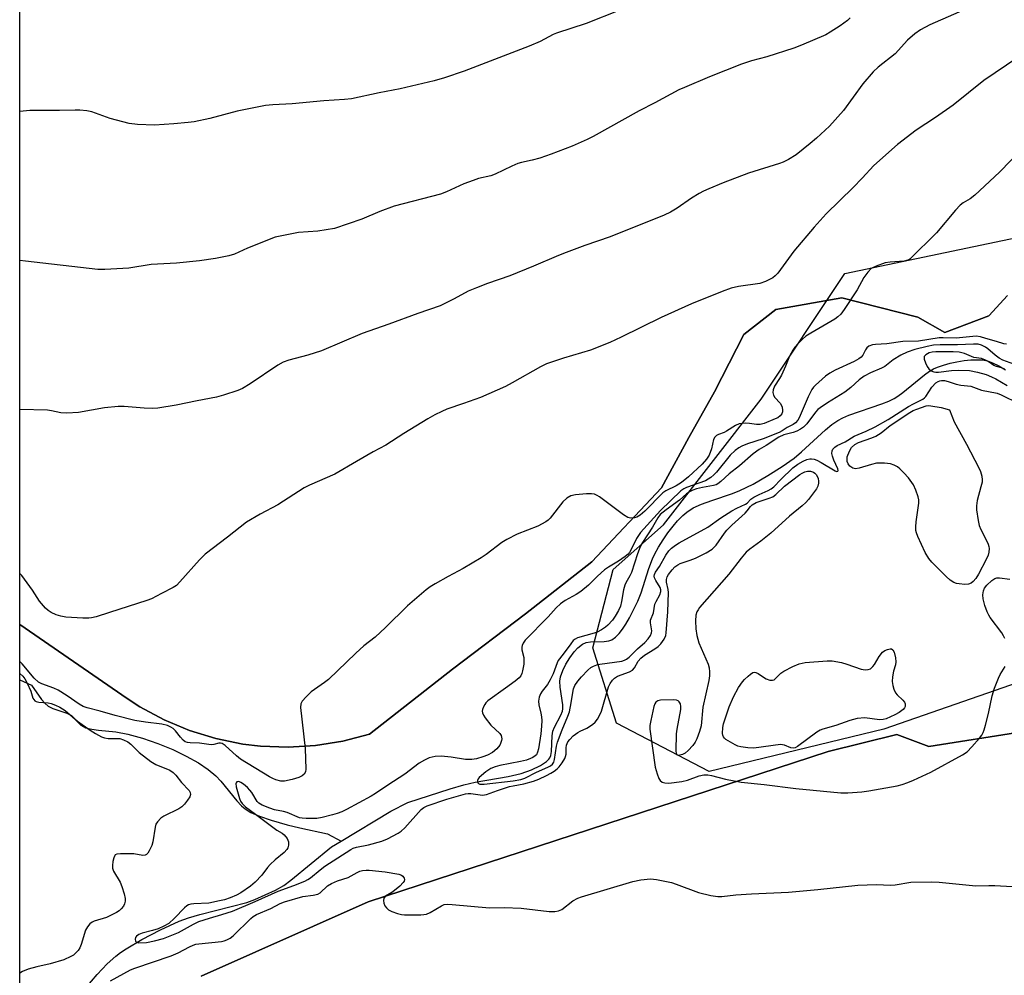
# Model space of a CAD drawing. Units: inches. Extents: x 1273768 to 1279768, y 561450 to 565449.
# Drawn here: x 1273768 to 1274056, y 563631 to 563911 of the extents above; entities that cross this region are included whole.
import ezdxf

# ---------------------------------------------------------------- set-up
doc = ezdxf.new("R2010")
doc.units = ezdxf.units.IN
doc.header["$MEASUREMENT"] = 0
for name, color, linetype in [('HYDRO-Single Line Stream', 4, 'Continuous'), ('NTRL-Farm Land', 3, 'Continuous'), ('NTRL-Pasture Land', 2, 'Continuous'), ('NTRL-Trees', 3, 'Continuous'), ('Undefined', 1, 'Continuous')]:
    doc.layers.add(name, color=color, linetype=linetype)

msp = doc.modelspace()

# ---------------------------------------------------------------- linework, layer by layer
at = {"layer": 'HYDRO-Single Line Stream'}
for points in [[(1273862.04, 563670.51), (1273876.6, 563679.24), (1273881.62, 563681.76), (1273893.99, 563685.76), (1273898.02, 563686.91), (1273901.32, 563687.71), (1273910.98, 563689.39), (1273914.78, 563690.26), (1273917.83, 563691.36), (1273920.37, 563692.61), (1273922.18, 563693.83), (1273922.83, 563694.47), (1273923.13, 563694.9), (1273923.41, 563695.58), (1273923.61, 563696.75), (1273923.82, 563701.28), (1273924.05, 563702.7), (1273924.52, 563703.83), (1273926.4, 563707.36), (1273926.81, 563708.48), (1273926.92, 563709.23), (1273926.91, 563710.37), (1273926.16, 563715.57), (1273926.09, 563717.26), (1273926.32, 563718.57), (1273926.94, 563720.39), (1273927.85, 563722.29), (1273929, 563724.15), (1273930.29, 563725.85), (1273931.38, 563727.01), (1273932.74, 563728.1), (1273933.79, 563728.62), (1273935.08, 563728.83), (1273939.06, 563728.89), (1273940.44, 563729.07), (1273941.29, 563729.41), (1273942.39, 563730.17), (1273943.46, 563731.23), (1273944.47, 563732.51), (1273945.42, 563733.94), (1273946.52, 563735.85), (1273948.9, 563740.75), (1273949.85, 563743.19), (1273952.14, 563750.32), (1273953.17, 563753.09), (1273953.89, 563754.59), (1273954.98, 563756.56), (1273956.28, 563758.63), (1273957.72, 563760.7), (1273959.24, 563762.68), (1273960.53, 563764.2), (1273962.05, 563765.77), (1273963.24, 563766.81), (1273965.15, 563768), (1273967.54, 563769.09), (1273970.56, 563770.21), (1273976.58, 563772.26), (1273978.78, 563773.11), (1273982.64, 563775), (1273986.97, 563777.46), (1273991.18, 563780.12), (1273994.65, 563782.6), (1273996.85, 563784.47), (1274003.86, 563790.91), (1274005.72, 563792.42), (1274007.45, 563793.61), (1274008.94, 563794.38), (1274010.68, 563795.11), (1274020.39, 563798.44), (1274022.44, 563799.28), (1274023.93, 563800.03), (1274025.01, 563800.73), (1274026.47, 563801.81), (1274032.82, 563806.96), (1274034.32, 563808.02), (1274035.44, 563808.68), (1274036.66, 563809.24), (1274038.38, 563809.84), (1274040.31, 563810.37), (1274042.34, 563810.8), (1274044.4, 563811.12), (1274046.4, 563811.32), (1274048.23, 563811.4), (1274049.82, 563811.32), (1274051.26, 563811.04), (1274052.76, 563810.49), (1274054.64, 563809.56), (1274056.57, 563808.38)], [(1273767.96, 563717.73), (1273771.37, 563716.15), (1273774.34, 563711.89), (1273775.35, 563710.82), (1273776.26, 563709.99), (1273777.6, 563709.29), (1273781.76, 563707.93), (1273783.08, 563707.25), (1273785.86, 563704.39), (1273786.5, 563703.98), (1273787.25, 563703.65), (1273789.03, 563703.2), (1273791.02, 563702.94), (1273796.07, 563702.51), (1273799.64, 563701.8), (1273803.89, 563700.62), (1273808.34, 563699.09), (1273812.77, 563697.27), (1273816.68, 563695.39), (1273820.25, 563693.39), (1273823.09, 563691.48), (1273825.37, 563689.55), (1273826.79, 563687.99), (1273831.48, 563682.27), (1273832.87, 563680.82), (1273833.93, 563679.91), (1273835.66, 563678.88), (1273838.17, 563677.8), (1273841.6, 563676.64), (1273846.29, 563675.28), (1273849.96, 563674.37), (1273858.08, 563672.64), (1273862.04, 563670.51)], [(1273780.83, 563619.19), (1273782.74, 563622.05), (1273787.29, 563627.58), (1273790.61, 563631.42), (1273793.54, 563634.51), (1273796.08, 563636.81), (1273797.48, 563637.87), (1273799.15, 563638.99), (1273803.68, 563641.65), (1273809.18, 563644.49), (1273814.67, 563647), (1273817.32, 563647.99), (1273820.65, 563648.99), (1273834.47, 563652.51), (1273836.83, 563653.39), (1273842.83, 563656.11), (1273845.23, 563657.53), (1273847.33, 563659.06), (1273859.22, 563668.77), (1273862.04, 563670.51)]]:
    msp.add_lwpolyline(points, dxfattribs=at)
at = {"layer": 'NTRL-Farm Land'}
for points in [[(1274057.16, 563830.15, 0), (1274051.68, 563824.25, 0), (1274038.78, 563819.38, 0), (1274030.89, 563823.88, 0), (1274008.66, 563829.46, 0), (1273989.34, 563826.11, 0), (1273979.9, 563818.75, 0), (1273971.38, 563801.97, 0), (1273963.88, 563788.66, 0), (1273955.87, 563773.86, 0), (1273935.45, 563752.22, 0), (1273916.06, 563737, 0), (1273894.68, 563720.8, 0), (1273870.36, 563701.75, 0), (1273862.56, 563699.71, 0), (1273854.59, 563698.44, 0), (1273846.53, 563697.95, 0), (1273838.47, 563698.26, 0), (1273833.32, 563698.88, 0), (1273825.41, 563700.48, 0), (1273817.7, 563702.84, 0), (1273810.25, 563705.96, 0), (1273803.15, 563709.78, 0), (1273799.37, 563712.21, 0), (1273767.96, 563733.88, 0), (1273768.09, 565449.46, 0)], [(1273821.04, 563630.91, 0), (1273869.97, 563652.75, 0), (1274004.65, 563696.67, 0), (1274024.7, 563701.7, 0), (1274034.08, 563698.17, 0), (1274061.33, 563702.46, 0), (1274104.03, 563726.94, 0), (1274134.25, 563733.68, 0), (1274171.41, 563740.88, 0), (1274187.74, 563740.78, 0), (1274205.07, 563743.14, 0), (1274236.83, 563757.79, 0), (1274275.43, 563759.05, 0), (1274324.42, 563758.74, 0), (1274350.62, 563755.12, 0), (1274364.95, 563752.56, 0), (1274374.88, 563757.94, 0), (1274408.13, 563773.08, 0), (1274424.49, 563778.91, 0), (1274470.53, 563782.1, 0)]]:
    msp.add_polyline3d(points, dxfattribs=at)
at = {"layer": 'NTRL-Pasture Land'}
for points in [[(1273767.95, 563578.05), (1273767.96, 563733.88), (1273799.37, 563712.21), (1273803.15, 563709.78), (1273810.25, 563705.96), (1273817.7, 563702.84), (1273825.41, 563700.48), (1273833.32, 563698.88), (1273838.47, 563698.26), (1273846.53, 563697.95), (1273854.59, 563698.44), (1273862.56, 563699.71), (1273870.36, 563701.75), (1273894.68, 563720.8), (1273916.06, 563737), (1273935.45, 563752.22), (1273955.87, 563773.86), (1273963.88, 563788.66), (1273971.38, 563801.97), (1273979.9, 563818.75), (1273989.34, 563826.11), (1274008.66, 563829.46), (1274030.89, 563823.88), (1274038.78, 563819.38), (1274051.68, 563824.25), (1274057.16, 563830.15)], [(1274470.53, 563782.1), (1274424.49, 563778.91), (1274408.13, 563773.08), (1274374.88, 563757.94), (1274364.95, 563752.56), (1274350.62, 563755.12), (1274324.42, 563758.74), (1274275.43, 563759.05), (1274236.83, 563757.79), (1274205.07, 563743.14), (1274187.74, 563740.78), (1274171.41, 563740.88), (1274134.25, 563733.68), (1274104.03, 563726.94), (1274061.33, 563702.46), (1274034.08, 563698.17), (1274024.7, 563701.7), (1274004.65, 563696.67), (1273869.97, 563652.75), (1273821.04, 563630.91)]]:
    msp.add_lwpolyline(points, dxfattribs=at)
at = {"layer": 'NTRL-Trees'}
msp.add_lwpolyline([(1274467.32, 563767.18), (1274430.54, 563771.26), (1274385.58, 563754.92), (1274340.62, 563750.83), (1274242.53, 563759), (1274102.14, 563731.47), (1274020.95, 563703.24), (1273969.77, 563690.88), (1273942.71, 563705), (1273935.71, 563727.03), (1273941.65, 563749.96), (1273956.43, 563763.09), (1273985.04, 563799.87), (1274009.56, 563836.66), (1274068.28, 563848.95), (1274159.79, 563852.67), (1274243.8, 563877.18), (1274286.87, 563889.14), (1274365.59, 563891.94), (1274422.37, 563906.14), (1274464.81, 563899.61)], dxfattribs=at)
at = {"layer": 'Undefined'}
for points, elevation in [([(1274056.83, 563815.95), (1274056.05, 563816.04), (1274053.87, 563816.76), (1274050.83, 563817.58), (1274049.21, 563818.1), (1274047.95, 563818.27), (1274042.14, 563817.71), (1274038.27, 563817.79), (1274037.14, 563817.75), (1274031.04, 563816.77), (1274026.45, 563816.69), (1274021.77, 563816.03), (1274018.53, 563815.88), (1274017.66, 563815.77), (1274016.58, 563815.39), (1274015.95, 563814.9), (1274015.53, 563814.24), (1274014.83, 563812.76), (1274014.28, 563812.15), (1274013.64, 563811.65), (1274012.21, 563810.86), (1274006.67, 563808.29), (1274005.15, 563807.46), (1274003.84, 563806.59), (1274000.96, 563803.97), (1274000.35, 563803.33), (1273999.81, 563802.63), (1273998.76, 563800.53), (1273996.19, 563794.39), (1273995.77, 563793.65), (1273995.11, 563792.91), (1273994.43, 563792.44), (1273992.64, 563791.52), (1273991.12, 563790.54), (1273990.26, 563790.12), (1273985.62, 563788.26), (1273980.97, 563786.77), (1273979.38, 563786.09), (1273978.47, 563785.6), (1273977.41, 563784.83), (1273975.99, 563783.45), (1273971.93, 563778.5), (1273971.14, 563777.67), (1273970.3, 563776.94), (1273968.71, 563775.93), (1273963.19, 563773.99), (1273962.4, 563773.61), (1273961.52, 563772.99), (1273955.56, 563767.3), (1273949.7, 563760.78), (1273948.48, 563759.04), (1273946.89, 563755.62), (1273946.45, 563754.93), (1273946.08, 563754.51), (1273945.18, 563753.76), (1273943.21, 563752.39), (1273940.3, 563750.67), (1273939.18, 563749.91), (1273937.1, 563748.03), (1273934.46, 563745.38), (1273932.2, 563743.53), (1273930.84, 563742.65), (1273927.6, 563740.9), (1273926.23, 563739.93), (1273925, 563738.77), (1273922.7, 563736.12), (1273915.95, 563729.31), (1273915.35, 563728.46), (1273915.08, 563727.77), (1273914.98, 563727.29), (1273915, 563726.5), (1273915.53, 563724.25), (1273915.58, 563723.11), (1273915.5, 563722.26), (1273915.13, 563720.35), (1273914.93, 563719.59), (1273914.64, 563718.89), (1273914.13, 563718.25), (1273913.02, 563717.31), (1273910.17, 563715.2), (1273904.98, 563711.53), (1273904.4, 563710.96), (1273904.08, 563710.51), (1273903.7, 563709.79), (1273903.42, 563709.04), (1273903.34, 563708.54), (1273903.39, 563708.04), (1273903.73, 563707.3), (1273904.2, 563706.57), (1273905.84, 563704.46), (1273908.49, 563701.96), (1273908.86, 563701.37), (1273909.01, 563700.91), (1273909.07, 563700.43), (1273909.01, 563699.89), (1273908.75, 563699.09), (1273908.5, 563698.58), (1273907.61, 563697.52), (1273906.32, 563696.45), (1273904.86, 563695.65), (1273903.58, 563695.11), (1273901.71, 563694.59), (1273900.36, 563694.38), (1273898.44, 563694.37), (1273894.31, 563695.08), (1273891.34, 563695.3), (1273889.61, 563695.25), (1273887.78, 563694.83), (1273886.44, 563694.2), (1273884.9, 563693.29), (1273880.69, 563690.07), (1273875.73, 563686.89), (1273872.11, 563684.37), (1273870.89, 563683.61), (1273863.62, 563679.7), (1273862.29, 563679.08), (1273860.9, 563678.57), (1273859.54, 563678.18), (1273856.53, 563677.41), (1273854.93, 563677.12), (1273851.79, 563677.12), (1273850.65, 563677.19), (1273849.82, 563677.34), (1273846.27, 563678.84), (1273845.21, 563679.15), (1273842.55, 563679.64), (1273841.15, 563680.13), (1273838.96, 563681.03), (1273837.96, 563681.61), (1273837.46, 563682.09), (1273835.87, 563684.73), (1273835.35, 563685.43), (1273834.64, 563686.17), (1273833.45, 563687.12), (1273832.64, 563687.67), (1273832.07, 563687.9), (1273831.54, 563687.81), (1273831.3, 563687.54), (1273831.25, 563687.34), (1273831.36, 563686.32), (1273832.25, 563682.97), (1273832.59, 563682.17), (1273833.05, 563681.45), (1273834.02, 563680.53), (1273837.01, 563678.36), (1273842.01, 563674.55), (1273843.21, 563673.72), (1273844.76, 563672.81), (1273845.42, 563672.3), (1273846.27, 563671.22), (1273846.68, 563670.25), (1273846.64, 563669.25), (1273846.41, 563668.5), (1273846.18, 563668.06), (1273845.36, 563667.11), (1273842.72, 563665.01), (1273841.28, 563663.62), (1273840.52, 563662.76), (1273838.79, 563660.5), (1273836.91, 563658.42), (1273835.56, 563657.33), (1273832.66, 563655.35), (1273831.38, 563654.68), (1273829.52, 563653.89), (1273827.86, 563653.31), (1273826.46, 563652.95), (1273823.36, 563652.34), (1273818.91, 563652.16), (1273818.07, 563652.04), (1273817.32, 563651.79), (1273816.86, 563651.53), (1273816.22, 563650.99), (1273813.27, 563647.89), (1273811.6, 563646.4), (1273810.18, 563645.58), (1273808.49, 563644.84), (1273806.81, 563644.31), (1273803.82, 563643.56), (1273802.83, 563643.19), (1273802.16, 563642.7), (1273801.85, 563642.29), (1273801.73, 563641.81), (1273801.85, 563641.15), (1273802.14, 563640.88), (1273802.83, 563640.74), (1273805.07, 563640.84), (1273807.4, 563641.25), (1273810, 563641.96), (1273814.43, 563643.71), (1273818.86, 563646.14), (1273820.43, 563646.91), (1273823.47, 563647.95), (1273827.17, 563648.98), (1273830.28, 563650.02), (1273836.86, 563652.8), (1273843.66, 563655.86), (1273848.2, 563657.44), (1273851.39, 563658.76), (1273852.3, 563659.22), (1273853.09, 563659.75), (1273855.91, 563662.12), (1273857.24, 563663.11), (1273864.92, 563668.07), (1273865.59, 563668.37), (1273866.59, 563668.68), (1273870.11, 563669.35), (1273874.01, 563670.43), (1273875.62, 563671.11), (1273878.73, 563672.76), (1273879.64, 563673.39), (1273880.66, 563674.32), (1273885.48, 563679.71), (1273886.24, 563680.31), (1273887.23, 563680.8), (1273893, 563682.79), (1273898.44, 563684.3), (1273899.2, 563684.42), (1273900.01, 563684.43), (1273903.44, 563683.97), (1273904.56, 563684.14), (1273907.87, 563685.33), (1273911.36, 563686.45), (1273912.45, 563686.7), (1273915.57, 563687.2), (1273918.41, 563688.04), (1273919.89, 563688.63), (1273922.17, 563689.71), (1273923.48, 563690.4), (1273924.41, 563691), (1273925.3, 563691.67), (1273925.9, 563692.26), (1273926.79, 563693.44), (1273927.55, 563694.7), (1273927.77, 563695.23), (1273927.92, 563695.9), (1273927.96, 563697.83), (1273928.06, 563698.6), (1273928.43, 563699.5), (1273928.96, 563700.2), (1273929.99, 563701.25), (1273931.3, 563702.24), (1273932, 563702.65), (1273933.99, 563703.57), (1273935.61, 563704.6), (1273936.44, 563705.29), (1273937.12, 563706.2), (1273937.82, 563707.45), (1273938.26, 563708.52), (1273940.28, 563715.59), (1273940.8, 563716.61), (1273941.45, 563717.55), (1273942.04, 563718.14), (1273942.98, 563718.75), (1273946.43, 563720.05), (1273947.37, 563720.56), (1273947.91, 563721.16), (1273949.03, 563723.18), (1273949.77, 563724), (1273950.84, 563724.86), (1273953.91, 563726.73), (1273954.89, 563727.41), (1273955.66, 563728.23), (1273956.6, 563729.63), (1273957.07, 563730.62), (1273957.25, 563731.47), (1273957.69, 563737.64), (1273957.85, 563743.27), (1273957.75, 563744.11), (1273957.27, 563746.3), (1273957.27, 563747.04), (1273957.5, 563747.79), (1273957.87, 563748.51), (1273958.93, 563749.89), (1273959.78, 563750.8), (1273960.59, 563751.38), (1273961.35, 563751.71), (1273964.28, 563752.69), (1273965.84, 563753.3), (1273968.89, 563754.83), (1273970.66, 563755.91), (1273971.29, 563756.49), (1273971.83, 563757.15), (1273974.27, 563760.65), (1273974.97, 563761.53), (1273976.39, 563762.93), (1273980.38, 563766.51), (1273980.94, 563767.14), (1273981.85, 563768.42), (1273982.35, 563768.94), (1273983.52, 563769.55), (1273987.33, 563770.82), (1273988.41, 563771.28), (1273989.34, 563771.95), (1273991.83, 563774.38), (1273996.33, 563777.76), (1273997.03, 563778.19), (1273997.79, 563778.53), (1273998.61, 563778.73), (1273999.44, 563778.76), (1274000.38, 563778.46), (1274000.77, 563778.18), (1274001.24, 563777.65), (1274001.67, 563776.65), (1274001.81, 563775.81), (1274001.8, 563775.25), (1274001.57, 563774.42), (1274001.18, 563773.64), (1273998.83, 563770.52), (1273998.06, 563769.64), (1273997.01, 563768.64), (1273993.3, 563765.58), (1273987.84, 563760.59), (1273984.9, 563758.28), (1273981.71, 563755.96), (1273980.66, 563755.03), (1273979.14, 563753.27), (1273975.57, 563748.58), (1273967.01, 563738.82), (1273966.53, 563738.21), (1273966.18, 563737.6), (1273965.91, 563736.62), (1273965.83, 563734.91), (1273965.88, 563732.6), (1273966.17, 563730.68), (1273966.43, 563729.61), (1273966.8, 563728.55), (1273969.53, 563722.26), (1273969.83, 563721.17), (1273969.94, 563720.03), (1273969.89, 563718.88), (1273969.66, 563717.47), (1273967.9, 563709.65), (1273967.45, 563704.25), (1273966.99, 563702.6), (1273966.22, 563700.45), (1273965.74, 563699.49), (1273964.99, 563698.44), (1273963.62, 563696.97), (1273962.75, 563696.24), (1273962, 563695.85), (1273961.24, 563695.59), (1273960.79, 563695.52), (1273960.45, 563695.6), (1273960.2, 563696.12), (1273960.13, 563696.9), (1273960.22, 563701.85), (1273960.41, 563703.27), (1273961.47, 563708.98), (1273961.54, 563709.85), (1273961.42, 563710.63), (1273961.06, 563711.24), (1273960.71, 563711.53), (1273960.22, 563711.71), (1273959.38, 563711.82), (1273955.51, 563711.78), (1273954.72, 563711.58), (1273954.16, 563711.14), (1273953.9, 563710.67), (1273953.62, 563709.86), (1273952.68, 563705.81), (1273952.42, 563704.36), (1273952.42, 563703.2), (1273954.03, 563692.15), (1273954.58, 563690.19), (1273955.07, 563688.85), (1273955.48, 563688.18), (1273956.05, 563687.73), (1273956.82, 563687.52), (1273957.94, 563687.46), (1273961.76, 563687.95), (1273963.45, 563688.35), (1273966.89, 563689.56), (1273968.26, 563689.84), (1273969.37, 563689.92), (1273970.52, 563689.72), (1273974.55, 563688.62), (1273979.17, 563687.69), (1273985.87, 563687.09), (1273995.14, 563685.87), (1274008.3, 563684.63), (1274010.37, 563684.63), (1274014.47, 563684.91), (1274016.5, 563685.2), (1274024.86, 563686.69), (1274026.3, 563687.03), (1274028, 563687.59), (1274029.64, 563688.28), (1274034.73, 563690.66), (1274043.92, 563695.69), (1274045.32, 563696.64), (1274046.73, 563698.07), (1274048.95, 563700.61), (1274049.58, 563701.49), (1274049.99, 563702.24), (1274050.31, 563703.04), (1274050.7, 563704.45), (1274051.55, 563707.86), (1274052.69, 563712.98), (1274053.36, 563715.24), (1274054.48, 563718.21), (1274055, 563719.2), (1274056.46, 563721.58)], 552), ([(1274058.94, 563810.08), (1274055.74, 563811.26), (1274054.72, 563811.87), (1274053.49, 563812.72), (1274051.39, 563814.58), (1274050.74, 563815.07), (1274049.56, 563815.67), (1274048.55, 563815.9), (1274047.21, 563815.98), (1274042.52, 563815.71), (1274037.44, 563815.74), (1274035.47, 563815.6), (1274033.58, 563815.24), (1274029.99, 563814.34), (1274027.78, 563813.56), (1274025.89, 563812.75), (1274023.65, 563811.37), (1274021.25, 563809.39), (1274020.22, 563808.88), (1274016.98, 563807.51), (1274015.16, 563806.53), (1274013.74, 563805.46), (1274011.29, 563803.27), (1274009.5, 563801.89), (1274004.42, 563798.75), (1274002.29, 563797.32), (1274001.63, 563796.79), (1274000.89, 563796), (1273998.37, 563792.65), (1273997.39, 563791.69), (1273996.53, 563791.02), (1273995.5, 563790.49), (1273994.39, 563790.08), (1273991.65, 563789.44), (1273990.2, 563788.69), (1273986.53, 563786.32), (1273984.48, 563785.13), (1273982.68, 563783.85), (1273978.64, 563780.32), (1273975.64, 563778.03), (1273973.25, 563775.79), (1273972.32, 563775.08), (1273971.83, 563774.81), (1273971.03, 563774.53), (1273967.82, 563773.98), (1273966.1, 563773.56), (1273965, 563773.19), (1273964.24, 563772.84), (1273963.17, 563772.1), (1273961.12, 563770.29), (1273957.2, 563767.47), (1273955.49, 563766.05), (1273954.79, 563765.13), (1273953.16, 563762.35), (1273950.28, 563757.88), (1273949.62, 563756.62), (1273948.85, 563754.59), (1273947.01, 563749.08), (1273946.58, 563748.1), (1273945.42, 563746.06), (1273945.11, 563745.38), (1273944.75, 563744.08), (1273944.13, 563740.62), (1273943.79, 563739.28), (1273943.29, 563737.97), (1273942.32, 563736.28), (1273941.45, 563735.15), (1273940.1, 563733.66), (1273939.45, 563733.1), (1273938.23, 563732.33), (1273936.96, 563731.64), (1273936.17, 563731.31), (1273931.2, 563729.95), (1273930.53, 563729.61), (1273930.02, 563729.17), (1273929.28, 563728.27), (1273927.08, 563725.19), (1273925.62, 563723.39), (1273925.26, 563722.65), (1273924.08, 563719.48), (1273923.29, 563717.68), (1273922.43, 563716.29), (1273920.9, 563714.4), (1273920.38, 563713.56), (1273920, 563712.57), (1273919.83, 563711.44), (1273919.96, 563710.36), (1273920.54, 563707.91), (1273920.71, 563706.87), (1273920.76, 563705.79), (1273920.69, 563704.12), (1273920.48, 563701.89), (1273919.79, 563697.47), (1273919.55, 563696.47), (1273919.22, 563695.78), (1273918.87, 563695.41), (1273918.2, 563694.95), (1273917.5, 563694.62), (1273916.3, 563694.21), (1273914.56, 563693.79), (1273908.47, 563692.64), (1273907.15, 563692.27), (1273905.85, 563691.75), (1273904.42, 563690.8), (1273902.46, 563689.1), (1273902.14, 563688.68), (1273901.97, 563688.26), (1273901.97, 563687.85), (1273902.1, 563687.5), (1273902.29, 563687.32), (1273902.61, 563687.18), (1273903.91, 563687.16), (1273912.46, 563688.16), (1273914.68, 563688.55), (1273915.8, 563688.95), (1273919.25, 563690.67), (1273922.6, 563692.13), (1273923.35, 563692.53), (1273923.96, 563693.03), (1273924.31, 563693.57), (1273924.55, 563694.36), (1273925.1, 563698.3), (1273925.37, 563699.4), (1273926.78, 563703.08), (1273928.44, 563707.06), (1273928.87, 563708.34), (1273929.41, 563710.93), (1273929.84, 563714.01), (1273930.06, 563715.06), (1273930.5, 563716.07), (1273931.32, 563717.27), (1273932.45, 563718.61), (1273934.29, 563720.51), (1273935.2, 563721.25), (1273935.93, 563721.68), (1273936.91, 563722.05), (1273937.75, 563722.25), (1273944.26, 563723.2), (1273944.98, 563723.41), (1273945.56, 563723.69), (1273946.41, 563724.36), (1273948.78, 563726.73), (1273950.95, 563728.6), (1273951.92, 563729.7), (1273952.58, 563730.64), (1273952.93, 563731.4), (1273953.02, 563732.04), (1273952.61, 563734.38), (1273952.65, 563735.13), (1273953.52, 563737.28), (1273953.93, 563739.82), (1273954.27, 563740.58), (1273955.39, 563742.52), (1273955.69, 563743.51), (1273955.67, 563743.99), (1273955.46, 563744.67), (1273954.16, 563746.77), (1273953.8, 563747.51), (1273953.69, 563748), (1273953.77, 563748.48), (1273954.12, 563749.17), (1273955.27, 563750.84), (1273957.09, 563754.21), (1273957.98, 563755.4), (1273958.79, 563756.23), (1273959.9, 563757.09), (1273961.05, 563757.82), (1273969.39, 563762.39), (1273973.22, 563765.1), (1273976.39, 563767.14), (1273977.88, 563767.93), (1273980.44, 563769.09), (1273980.91, 563769.43), (1273982.02, 563770.58), (1273982.88, 563771.19), (1273984.42, 563771.98), (1273987.04, 563773.06), (1273987.96, 563773.55), (1273988.77, 563774.22), (1273990.75, 563776.36), (1273994.31, 563779.75), (1273995.74, 563780.83), (1273997.31, 563781.69), (1273998.4, 563782.15), (1273999.24, 563782.37), (1273999.76, 563782.39), (1274000.53, 563782.27), (1274001.31, 563781.97), (1274002.57, 563781.31), (1274006.72, 563778.83), (1274007.07, 563778.68), (1274007.43, 563778.73), (1274007.53, 563778.94), (1274007.45, 563779.46), (1274006.26, 563782.02), (1274005.87, 563783.15), (1274005.69, 563783.98), (1274005.79, 563784.74), (1274006.04, 563785.19), (1274006.59, 563785.79), (1274007.27, 563786.27), (1274009.63, 563787.36), (1274012.21, 563789.04), (1274015.74, 563790.43), (1274018.41, 563791.71), (1274022.17, 563793.93), (1274028.12, 563797.72), (1274029.58, 563798.52), (1274032.35, 563799.84), (1274032.84, 563800.22), (1274033.19, 563800.61), (1274035, 563803.33), (1274036.12, 563804.59), (1274036.8, 563805.05), (1274037.31, 563805.23), (1274037.84, 563805.32), (1274038.67, 563805.3), (1274039.81, 563805.03), (1274042.08, 563804.24), (1274043.44, 563803.98), (1274046.4, 563803.63), (1274049.52, 563802.48), (1274054.11, 563801.56), (1274055.28, 563801.08), (1274060.42, 563798.6)], 550), ([(1274056.36, 563808.67), (1274055.39, 563809.01), (1274053.9, 563809.36), (1274053.15, 563809.67), (1274051.45, 563810.89), (1274050.51, 563811.37), (1274049.51, 563811.7), (1274047.28, 563812.04), (1274044.58, 563813.24), (1274042.97, 563813.58), (1274041.26, 563813.69), (1274036.16, 563813.66), (1274035.08, 563813.58), (1274034.17, 563813.36), (1274033.22, 563812.86), (1274032.78, 563812.32), (1274032.77, 563811.59), (1274033.11, 563810.5), (1274033.61, 563809.42), (1274034.12, 563808.72), (1274034.81, 563808.18), (1274035.58, 563807.82), (1274036.11, 563807.73), (1274036.93, 563807.72), (1274040.72, 563808.23), (1274042.74, 563808.34), (1274045.97, 563808.19), (1274048.32, 563807.76), (1274050.89, 563807.02), (1274052.48, 563806.39), (1274053.71, 563805.75), (1274056.99, 563803.83)], 548), ([(1274056.32, 563729.79), (1274056.01, 563730.55), (1274055.45, 563731.49), (1274052.09, 563735.94), (1274051.64, 563736.63), (1274051.15, 563737.6), (1274050.51, 563739.42), (1274050.01, 563741.44), (1274049.91, 563742.6), (1274050.09, 563743.74), (1274050.4, 563744.53), (1274051.08, 563745.41), (1274052.55, 563746.77), (1274053.46, 563747.39), (1274053.97, 563747.54), (1274054.82, 563747.57), (1274057.78, 563747.15)], 552)]:
    msp.add_lwpolyline(points, dxfattribs=dict(at, elevation=elevation))
at = {"layer": 'Undefined', "elevation": 552}
for points in [[(1274044.66, 563745.62), (1274042.97, 563745.74), (1274042.16, 563745.89), (1274041.43, 563746.18), (1274040.35, 563746.89), (1274039.21, 563747.92), (1274035.01, 563752.1), (1274034.1, 563753.23), (1274033.03, 563754.94), (1274030.89, 563759.6), (1274030.48, 563760.69), (1274030.33, 563761.41), (1274030.28, 563762.46), (1274030.4, 563763.92), (1274031.17, 563769.44), (1274031.15, 563770.42), (1274030.98, 563771.28), (1274030.32, 563773.24), (1274029.57, 563774.72), (1274028.12, 563776.81), (1274026.82, 563778.3), (1274025.61, 563779.49), (1274024.95, 563780.01), (1274023.95, 563780.54), (1274022.88, 563780.91), (1274021.11, 563781.1), (1274018.74, 563781.07), (1274017.34, 563780.74), (1274013.72, 563779.6), (1274012.62, 563779.42), (1274011.86, 563779.6), (1274010.98, 563780.22), (1274010.48, 563780.87), (1274010.21, 563781.61), (1274010.15, 563782.38), (1274010.24, 563782.96), (1274010.84, 563784.64), (1274011.43, 563785.66), (1274012.42, 563786.61), (1274013.49, 563787.17), (1274017.39, 563788.49), (1274018.59, 563789.02), (1274020.11, 563790.02), (1274022.76, 563792.09), (1274028.54, 563795.95), (1274029.53, 563796.5), (1274030.59, 563796.96), (1274033.33, 563797.86), (1274033.88, 563797.95), (1274034.67, 563797.93), (1274037.67, 563797.41), (1274040.2, 563796.75), (1274041.56, 563793.2), (1274045.13, 563786.64), (1274048.73, 563779.71), (1274049.22, 563778.64), (1274049.61, 563777.33), (1274049.73, 563776.25), (1274049.67, 563775.53), (1274049.36, 563774.19), (1274048.22, 563770.19), (1274048.02, 563768.6), (1274048.06, 563767.46), (1274048.5, 563764.29), (1274048.8, 563762.9), (1274049.3, 563761.65), (1274050.76, 563758.91), (1274051.43, 563757.44), (1274051.67, 563756.69), (1274051.75, 563756.16), (1274051.69, 563755.04), (1274051.48, 563754.21), (1274050.87, 563752.87), (1274048.69, 563748.65), (1274047.91, 563747.39), (1274047.13, 563746.51), (1274046.45, 563745.99), (1274045.75, 563745.71)], [(1274019.62, 563706.02), (1274015.38, 563706.53), (1274013.16, 563706.39), (1274010.97, 563705.78), (1274006.84, 563704.3), (1274003.1, 563703.27), (1274002.33, 563702.96), (1274001.34, 563702.37), (1273995.7, 563698.22), (1273994.99, 563697.83), (1273994.5, 563697.71), (1273993.73, 563697.81), (1273991.84, 563698.53), (1273990.71, 563698.74), (1273982.85, 563697.73), (1273981.08, 563697.76), (1273979.02, 563698.03), (1273978.18, 563698.28), (1273977.41, 563698.64), (1273974.7, 563700.23), (1273974.28, 563700.57), (1273973.97, 563700.96), (1273973.8, 563701.45), (1273973.73, 563701.99), (1273973.78, 563703.71), (1273974, 563704.84), (1273975.69, 563709.74), (1273976.88, 563712.72), (1273978.4, 563715.42), (1273979.54, 563717.1), (1273980.12, 563717.77), (1273981.19, 563718.8), (1273981.86, 563719.36), (1273982.54, 563719.81), (1273983, 563719.94), (1273983.45, 563719.87), (1273984.14, 563719.53), (1273986.01, 563718.23), (1273986.51, 563717.96), (1273987.56, 563717.63), (1273988.33, 563717.59), (1273988.81, 563717.73), (1273989.26, 563718.04), (1273990.75, 563719.61), (1273991.65, 563720.27), (1273994.26, 563721.6), (1273996.14, 563722.41), (1273997.86, 563722.73), (1274004.36, 563723.27), (1274005.78, 563723.21), (1274008.55, 563722.75), (1274010.13, 563722.31), (1274014.28, 563720.84), (1274015.45, 563720.65), (1274016.3, 563720.68), (1274016.99, 563720.92), (1274017.73, 563721.56), (1274018.19, 563722.2), (1274019.52, 563724.51), (1274020.56, 563725.83), (1274021.23, 563726.29), (1274021.99, 563726.6), (1274022.75, 563726.76), (1274023.22, 563726.73), (1274023.61, 563726.5), (1274023.98, 563725.83), (1274024.35, 563724.1), (1274024.45, 563722.91), (1274024.37, 563722.12), (1274023.79, 563720.22), (1274023.49, 563718.58), (1274023.39, 563717.19), (1274023.53, 563716.05), (1274023.86, 563714.91), (1274024.33, 563713.92), (1274024.83, 563713.31), (1274026.45, 563711.73), (1274026.96, 563711.12), (1274027.17, 563710.65), (1274027.2, 563709.9), (1274027.02, 563709.45), (1274026.58, 563708.99), (1274025.4, 563708.14), (1274024.18, 563707.43), (1274021.61, 563706.31), (1274020.77, 563706.1)]]:
    msp.add_lwpolyline(points, close=True, dxfattribs=at)
at = {"layer": 'Undefined'}
for points in [[(1274049.77, 563916.16, 558), (1274034.39, 563909.43, 558), (1274031.69, 563907.9, 558), (1274030.05, 563906.8, 558), (1274027.9, 563904.94, 558), (1274024.2, 563900.96, 558), (1274019.29, 563897.04, 558), (1274017.85, 563895.63, 558), (1274014.79, 563892.15, 558), (1274009.11, 563884.37, 558), (1274005.03, 563879.76, 558), (1274001.17, 563876.21, 558), (1273999.38, 563874.69, 558), (1273995.24, 563871.36, 558), (1273993.03, 563869.99, 558), (1273991.49, 563869.21, 558), (1273990.43, 563868.8, 558), (1273981.33, 563866, 558), (1273973.92, 563863.17, 558), (1273969.66, 563861.42, 558), (1273968.09, 563860.72, 558), (1273966.82, 563860.04, 558), (1273964.62, 563858.68, 558), (1273960.4, 563855.72, 558), (1273958.48, 563854.61, 558), (1273956.61, 563853.74, 558), (1273940.86, 563847.34, 558), (1273933.41, 563844.84, 558), (1273927.89, 563842.79, 558), (1273925.7, 563841.92, 558), (1273918.33, 563838.75, 558), (1273911.43, 563835.96, 558), (1273904.87, 563833.73, 558), (1273901.64, 563832.45, 558), (1273899.25, 563831.43, 558), (1273895.16, 563829.17, 558), (1273891.05, 563827.2, 558), (1273884.51, 563824.94, 558), (1273876.03, 563821.79, 558), (1273868.22, 563819.06, 558), (1273856.27, 563814.03, 558), (1273852.3, 563812.72, 558), (1273846.71, 563811.21, 558), (1273845.08, 563810.64, 558), (1273843.54, 563809.79, 558), (1273835.39, 563804.33, 558), (1273833.16, 563802.98, 558), (1273831.84, 563802.36, 558), (1273827.6, 563800.99, 558), (1273825.6, 563800.45, 558), (1273819.88, 563799.39, 558), (1273813.71, 563798.13, 558), (1273808.43, 563797.24, 558), (1273806.97, 563797.14, 558), (1273804.34, 563797.18, 558), (1273798.51, 563797.67, 558), (1273796.78, 563797.66, 558), (1273792.75, 563797.31, 558), (1273785.16, 563795.91, 558), (1273781.72, 563795.73, 558), (1273780.02, 563795.84, 558), (1273777.21, 563796.44, 558), (1273776.06, 563796.58, 558), (1273767.96, 563796.83, 558)], [(1273943.64, 563913.72, 562), (1273933.81, 563909.79, 562), (1273925.13, 563907, 562), (1273924.15, 563906.56, 562), (1273920.31, 563904.56, 562), (1273917.08, 563903.13, 562), (1273898.04, 563895.88, 562), (1273892.34, 563893.87, 562), (1273889.33, 563893.01, 562), (1273879.32, 563890.66, 562), (1273873.17, 563889.48, 562), (1273865.12, 563887.75, 562), (1273863.05, 563887.55, 562), (1273856.98, 563887.18, 562), (1273847.7, 563886.29, 562), (1273842.05, 563885.98, 562), (1273839.87, 563885.77, 562), (1273831.59, 563884.14, 562), (1273823.59, 563882, 562), (1273819, 563881.05, 562), (1273817.24, 563880.81, 562), (1273813.09, 563880.41, 562), (1273807.45, 563880.08, 562), (1273802.46, 563880.25, 562), (1273800, 563880.58, 562), (1273794.48, 563881.96, 562), (1273789.04, 563883.94, 562), (1273787.62, 563884.22, 562), (1273785.58, 563884.43, 562), (1273784.15, 563884.47, 562), (1273779.57, 563884.32, 562), (1273770.93, 563884.33, 562), (1273767.97, 563884.07, 562)], [(1274011.11, 563911.47, 560), (1274010.29, 563910.65, 560), (1274008.16, 563909.14, 560), (1274005.24, 563907.23, 560), (1274003.97, 563906.5, 560), (1273996.82, 563903.42, 560), (1273994.59, 563902.55, 560), (1273986.63, 563900.01, 560), (1273982.15, 563898.86, 560), (1273979.26, 563897.94, 560), (1273969.92, 563894.23, 560), (1273962.54, 563891.11, 560), (1273960.96, 563890.34, 560), (1273953.87, 563886.56, 560), (1273949.27, 563884.25, 560), (1273935.88, 563876.68, 560), (1273934.11, 563875.82, 560), (1273929.66, 563873.9, 560), (1273923.55, 563871.57, 560), (1273920.26, 563870.42, 560), (1273917.98, 563869.81, 560), (1273914.87, 563869.14, 560), (1273913.79, 563868.81, 560), (1273911.99, 563868.05, 560), (1273907.18, 563865.66, 560), (1273905.83, 563865.25, 560), (1273902.29, 563864.41, 560), (1273900.67, 563863.88, 560), (1273898, 563862.85, 560), (1273892.85, 563860.52, 560), (1273891.16, 563859.86, 560), (1273877.56, 563856.32, 560), (1273873.39, 563854.77, 560), (1273868.09, 563852.54, 560), (1273860.07, 563849.82, 560), (1273855.21, 563849.02, 560), (1273849.54, 563848.6, 560), (1273844.72, 563847.68, 560), (1273842.75, 563847.22, 560), (1273834.61, 563844.05, 560), (1273830.79, 563842.31, 560), (1273829.19, 563841.81, 560), (1273825.29, 563841.01, 560), (1273820.6, 563840.35, 560), (1273813.89, 563839.69, 560), (1273806.48, 563839.26, 560), (1273799.92, 563838.14, 560), (1273792.85, 563837.78, 560), (1273790.78, 563837.79, 560), (1273769.61, 563840.26, 560), (1273767.97, 563840.43, 560)], [(1274060.2, 563899.85, 556), (1274050.25, 563893.1, 556), (1274041.21, 563885.91, 556), (1274036.03, 563882.26, 556), (1274030.4, 563878.54, 556), (1274024.96, 563874.43, 556), (1274018.04, 563868.25, 556), (1274014.62, 563864.56, 556), (1274011.91, 563861.79, 556), (1274004.05, 563854.08, 556), (1274000.54, 563850.17, 556), (1273994.58, 563843.13, 556), (1273989.86, 563836.73, 556), (1273989.09, 563835.9, 556), (1273988.4, 563835.39, 556), (1273986.3, 563834.33, 556), (1273984.65, 563833.73, 556), (1273978.43, 563832.8, 556), (1273976.28, 563832.31, 556), (1273973.6, 563831.32, 556), (1273964.59, 563827.7, 556), (1273955.79, 563823.72, 556), (1273944.07, 563817.96, 556), (1273940.68, 563816.38, 556), (1273935.02, 563814.22, 556), (1273927.14, 563811.87, 556), (1273922.19, 563810.16, 556), (1273920.44, 563809.32, 556), (1273912.15, 563804.58, 556), (1273910.14, 563803.55, 556), (1273902.84, 563800.36, 556), (1273897.86, 563798.53, 556), (1273892.98, 563796.87, 556), (1273891.49, 563796.24, 556), (1273889.47, 563795.22, 556), (1273887.45, 563794.11, 556), (1273880.36, 563789.78, 556), (1273875.09, 563786.33, 556), (1273871.38, 563784.38, 556), (1273866.52, 563781.64, 556), (1273860.23, 563777.92, 556), (1273852.78, 563774.66, 556), (1273851.24, 563773.92, 556), (1273843.56, 563768.87, 556), (1273838.35, 563766.19, 556), (1273834.31, 563763.84, 556), (1273828.81, 563759.42, 556), (1273822.2, 563754.46, 556), (1273820.57, 563752.78, 556), (1273814.87, 563746.37, 556), (1273813.83, 563745.32, 556), (1273812.86, 563744.67, 556), (1273809.42, 563742.99, 556), (1273806.49, 563741.38, 556), (1273805.12, 563740.87, 556), (1273794.22, 563737.36, 556), (1273790.38, 563736.15, 556), (1273789, 563735.8, 556), (1273788.14, 563735.71, 556), (1273786.39, 563735.76, 556), (1273781.41, 563736.05, 556), (1273779.99, 563736.28, 556), (1273778.67, 563736.74, 556), (1273777.14, 563737.43, 556), (1273776.3, 563737.97, 556), (1273775.48, 563738.71, 556), (1273773.76, 563740.69, 556), (1273771.72, 563743.93, 556), (1273768.55, 563748.24, 556), (1273767.96, 563748.84, 556)], [(1274061.35, 563873.03, 554), (1274054.77, 563866.29, 554), (1274047.57, 563859.51, 554), (1274046.22, 563858.44, 554), (1274044.13, 563857.28, 554), (1274043.27, 563856.61, 554), (1274041.89, 563855.16, 554), (1274036.33, 563848.53, 554), (1274028.64, 563840.96, 554), (1274027.97, 563840.55, 554), (1274026.91, 563840.26, 554), (1274022.8, 563839.98, 554), (1274021.36, 563839.76, 554), (1274018.7, 563838.82, 554), (1274017.23, 563838.06, 554), (1274016.25, 563837.05, 554), (1274015.06, 563835.44, 554), (1274013.15, 563831.89, 554), (1274009.35, 563826.09, 554), (1274008.31, 563824.74, 554), (1274007.46, 563823.94, 554), (1274006.55, 563823.27, 554), (1273999.51, 563819.17, 554), (1273998.09, 563818.24, 554), (1273997.01, 563817.31, 554), (1273995.81, 563816.1, 554), (1273994.89, 563815.06, 554), (1273994.28, 563814.2, 554), (1273993.31, 563812.4, 554), (1273992.16, 563809.49, 554), (1273990.97, 563806.88, 554), (1273990.42, 563805.87, 554), (1273988.97, 563803.61, 554), (1273988.49, 563802.58, 554), (1273988.42, 563801.78, 554), (1273988.61, 563801.01, 554), (1273989.06, 563800.37, 554), (1273990.58, 563798.71, 554), (1273991.01, 563798, 554), (1273991.2, 563797.48, 554), (1273991.29, 563796.64, 554), (1273991.23, 563796.1, 554), (1273991.05, 563795.59, 554), (1273990.55, 563794.94, 554), (1273989.89, 563794.42, 554), (1273989.15, 563794.05, 554), (1273985.88, 563792.75, 554), (1273984.75, 563792.42, 554), (1273983.63, 563792.38, 554), (1273981.59, 563792.69, 554), (1273980.45, 563792.78, 554), (1273979.34, 563792.75, 554), (1273978.54, 563792.61, 554), (1273977.53, 563792.12, 554), (1273974.89, 563790.45, 554), (1273974.17, 563790.11, 554), (1273972.54, 563789.54, 554), (1273971.94, 563789.21, 554), (1273971.44, 563788.71, 554), (1273971.07, 563788.08, 554), (1273970.45, 563785.3, 554), (1273969.76, 563783.45, 554), (1273969.01, 563782.28, 554), (1273967.74, 563780.8, 554), (1273963.74, 563777.15, 554), (1273961.71, 563775.49, 554), (1273960.12, 563774.48, 554), (1273957.12, 563773.03, 554), (1273956.23, 563772.4, 554), (1273950.96, 563767.06, 554), (1273949.62, 563765.91, 554), (1273948.62, 563765.31, 554), (1273947.89, 563765.08, 554), (1273946.76, 563765.04, 554), (1273945.95, 563765.25, 554), (1273944.7, 563766.01, 554), (1273937.73, 563771.21, 554), (1273937, 563771.69, 554), (1273936.22, 563772.05, 554), (1273935.39, 563772.16, 554), (1273933.93, 563772.1, 554), (1273930.69, 563771.83, 554), (1273929.29, 563771.53, 554), (1273928.16, 563770.84, 554), (1273926.95, 563769.75, 554), (1273923.26, 563765.04, 554), (1273922.64, 563764.41, 554), (1273921.95, 563763.9, 554), (1273919.66, 563762.63, 554), (1273913.59, 563760.34, 554), (1273910.52, 563758.8, 554), (1273909.08, 563757.88, 554), (1273904.52, 563754.38, 554), (1273903.07, 563753.39, 554), (1273897.8, 563750.26, 554), (1273893.36, 563747.94, 554), (1273889.56, 563745.8, 554), (1273888.11, 563744.92, 554), (1273886.98, 563744.08, 554), (1273881.44, 563739.39, 554), (1273875.08, 563733, 554), (1273871.99, 563730.22, 554), (1273868.71, 563727.61, 554), (1273866.34, 563725.53, 554), (1273858.34, 563717.81, 554), (1273857.2, 563716.88, 554), (1273853.25, 563714.22, 554), (1273851.78, 563712.76, 554), (1273850.65, 563711.42, 554), (1273850.27, 563710.69, 554), (1273850.17, 563709.6, 554), (1273851.55, 563697.61, 554), (1273851.74, 563691.52, 554), (1273851.61, 563690.73, 554), (1273851.24, 563690.1, 554), (1273850.66, 563689.62, 554), (1273849.66, 563689.12, 554), (1273847.74, 563688.5, 554), (1273845.48, 563688.02, 554), (1273844.36, 563688.07, 554), (1273842.97, 563688.4, 554), (1273842.06, 563688.77, 554), (1273841.09, 563689.3, 554), (1273832.54, 563694.5, 554), (1273831.37, 563695.43, 554), (1273828.11, 563698.47, 554), (1273827.19, 563699.08, 554), (1273826.72, 563699.19, 554), (1273826.24, 563699.16, 554), (1273824.75, 563698.74, 554), (1273824, 563698.64, 554), (1273820.55, 563699.19, 554), (1273817.85, 563699.22, 554), (1273817.09, 563699.32, 554), (1273816.4, 563699.57, 554), (1273815.76, 563700.04, 554), (1273815, 563700.89, 554), (1273813.54, 563702.78, 554), (1273812.92, 563703.41, 554), (1273812.23, 563703.85, 554), (1273811.2, 563704.3, 554), (1273809.53, 563704.71, 554), (1273804.77, 563705.28, 554), (1273801.69, 563705.83, 554), (1273795.88, 563707.24, 554), (1273791.49, 563708.56, 554), (1273787.66, 563709.52, 554), (1273786.56, 563709.9, 554), (1273785.35, 563710.59, 554), (1273781.85, 563713.01, 554), (1273779.21, 563714.65, 554), (1273777.92, 563715.25, 554), (1273774.42, 563716.51, 554), (1273773.44, 563717.01, 554), (1273772.14, 563718.18, 554), (1273768.66, 563722.36, 554), (1273767.96, 563723.05, 554)], [(1273767.96, 563719.59, 554), (1273768.86, 563718.77, 554), (1273769.49, 563717.98, 554), (1273770.17, 563716.74, 554), (1273771.21, 563714.37, 554), (1273771.83, 563712.32, 554), (1273772.04, 563711.89, 554), (1273772.34, 563711.55, 554), (1273772.76, 563711.33, 554), (1273773.51, 563711.15, 554), (1273776.3, 563710.91, 554), (1273777.13, 563710.75, 554), (1273778.45, 563710.26, 554), (1273779.73, 563709.65, 554), (1273781.22, 563708.67, 554), (1273784.91, 563705.59, 554), (1273788.62, 563702.96, 554), (1273790.09, 563701.99, 554), (1273791.93, 563701.03, 554), (1273792.75, 563700.73, 554), (1273793.83, 563700.56, 554), (1273797.26, 563700.48, 554), (1273798.33, 563700.17, 554), (1273799.59, 563699.54, 554), (1273800.49, 563698.83, 554), (1273802.92, 563696.41, 554), (1273806.29, 563693.74, 554), (1273807.82, 563692.9, 554), (1273811.93, 563691.21, 554), (1273812.9, 563690.57, 554), (1273813.7, 563689.74, 554), (1273815.32, 563687.61, 554), (1273817.54, 563685.32, 554), (1273817.9, 563684.74, 554), (1273817.99, 563684.12, 554), (1273817.71, 563683.43, 554), (1273817.1, 563682.49, 554), (1273816.24, 563681.34, 554), (1273815.46, 563680.53, 554), (1273814.5, 563679.93, 554), (1273810.14, 563677.82, 554), (1273809.23, 563677.17, 554), (1273808.26, 563676.14, 554), (1273807.84, 563675.42, 554), (1273807.6, 563674.6, 554), (1273806.88, 563670.27, 554), (1273806.63, 563669.17, 554), (1273805.89, 563667.61, 554), (1273805.42, 563666.91, 554), (1273805.05, 563666.54, 554), (1273804.65, 563666.32, 554), (1273803.95, 563666.26, 554), (1273801.37, 563666.73, 554), (1273797.44, 563666.8, 554), (1273796.34, 563666.66, 554), (1273795.92, 563666.45, 554), (1273795.76, 563666.28, 554), (1273795.46, 563665.6, 554), (1273795.22, 563664.5, 554), (1273795.08, 563663.35, 554), (1273795.13, 563662.52, 554), (1273795.42, 563661.72, 554), (1273797.33, 563658.48, 554), (1273797.87, 563657.19, 554), (1273798.52, 563655, 554), (1273798.81, 563653.67, 554), (1273798.84, 563652.89, 554), (1273798.67, 563652.16, 554), (1273798.31, 563651.47, 554), (1273797.68, 563650.63, 554), (1273797.03, 563650.09, 554), (1273796.28, 563649.62, 554), (1273793.36, 563648.16, 554), (1273789.72, 563647.08, 554), (1273789.12, 563646.76, 554), (1273788.5, 563646.27, 554), (1273787.76, 563645.39, 554), (1273787.21, 563644.37, 554), (1273785.96, 563640.23, 554), (1273785.58, 563639.23, 554), (1273785.1, 563638.5, 554), (1273784.33, 563637.64, 554), (1273783.65, 563637.13, 554), (1273782.93, 563636.7, 554), (1273780.88, 563635.73, 554), (1273776.86, 563634.51, 554), (1273772.98, 563633.7, 554), (1273770.4, 563633.03, 554), (1273768.79, 563632.31, 554), (1273767.95, 563631.83, 554)], [(1273794.54, 563629.61, 554), (1273800.38, 563632.81, 554), (1273801.63, 563633.3, 554), (1273812.28, 563636.87, 554), (1273814.34, 563637.77, 554), (1273817.68, 563639.53, 554), (1273818.72, 563640, 554), (1273819.53, 563640.27, 554), (1273820.35, 563640.42, 554), (1273826.98, 563641.1, 554), (1273827.81, 563641.31, 554), (1273828.59, 563641.61, 554), (1273829.59, 563642.11, 554), (1273830.48, 563642.72, 554), (1273835.61, 563647.8, 554), (1273836.29, 563648.37, 554), (1273837.26, 563648.98, 554), (1273841.47, 563650.79, 554), (1273844.21, 563652.2, 554), (1273845.47, 563652.68, 554), (1273850.85, 563654.31, 554), (1273853.86, 563654.64, 554), (1273855.18, 563654.93, 554), (1273855.87, 563655.31, 554), (1273858.1, 563657.35, 554), (1273859.21, 563658.09, 554), (1273860.95, 563658.81, 554), (1273864.12, 563659.87, 554), (1273866.74, 563661.33, 554), (1273867.53, 563661.66, 554), (1273868.33, 563661.84, 554), (1273869.42, 563661.96, 554), (1273870.29, 563661.95, 554), (1273874.97, 563661.5, 554), (1273878.95, 563660.83, 554), (1273879.71, 563660.56, 554), (1273880.1, 563660.26, 554), (1273880.47, 563659.64, 554), (1273880.57, 563659.2, 554), (1273880.49, 563658.75, 554), (1273880.22, 563658.33, 554), (1273879.23, 563657.32, 554), (1273877.65, 563655.99, 554), (1273876.94, 563655.48, 554), (1273875, 563654.34, 554), (1273874.58, 563653.82, 554), (1273874.45, 563653.14, 554), (1273874.58, 563652.36, 554), (1273874.88, 563651.58, 554), (1273875.33, 563650.93, 554), (1273875.91, 563650.4, 554), (1273876.94, 563649.86, 554), (1273878.6, 563649.25, 554), (1273879.72, 563648.95, 554), (1273880.6, 563648.87, 554), (1273885.35, 563648.93, 554), (1273886.23, 563648.98, 554), (1273887.08, 563649.13, 554), (1273888.08, 563649.57, 554), (1273891.48, 563651.57, 554), (1273892.26, 563651.9, 554), (1273893.08, 563652.03, 554), (1273894.52, 563651.97, 554), (1273905.5, 563650.94, 554), (1273909.75, 563651.07, 554), (1273914.8, 563650.83, 554), (1273922.91, 563649.86, 554), (1273924.61, 563649.83, 554), (1273925.66, 563650.05, 554), (1273926.65, 563650.48, 554), (1273929.91, 563652.95, 554), (1273931.33, 563653.75, 554), (1273932.4, 563654.18, 554), (1273947.48, 563658.7, 554), (1273949.77, 563659.15, 554), (1273952.65, 563659.48, 554), (1273954.39, 563659.29, 554), (1273958.73, 563658.34, 554), (1273960.12, 563657.89, 554), (1273966.67, 563655.44, 554), (1273970.32, 563654.59, 554), (1273972.3, 563654.28, 554), (1273973.47, 563654.31, 554), (1273977.57, 563654.74, 554), (1273982.2, 563655.09, 554), (1273993.06, 563655.51, 554), (1274001.61, 563656.33, 554), (1274013.31, 563657.63, 554), (1274018.78, 563657.75, 554), (1274022.87, 563657.56, 554), (1274024.26, 563657.71, 554), (1274028.82, 563658.47, 554), (1274034.9, 563658.55, 554), (1274037.17, 563658.42, 554), (1274047.83, 563657.42, 554), (1274051.68, 563657.51, 554), (1274053.46, 563657.47, 554), (1274058.51, 563657.17, 554)]]:
    msp.add_polyline3d(points, dxfattribs=at)

doc.saveas('drawing.dxf')
